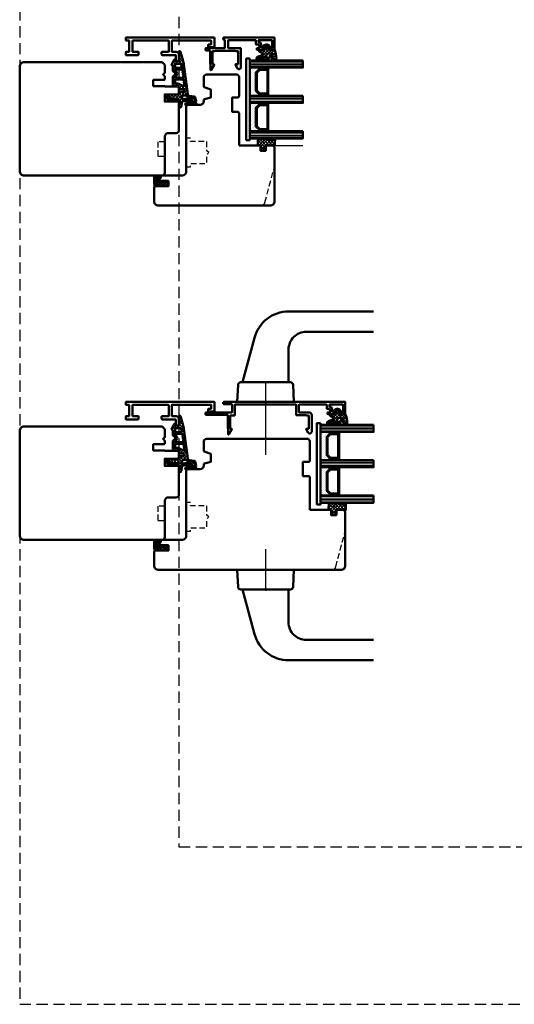
# Model space of a CAD drawing. Units: millimetres. Extents: x -51655 to -40140, y -849 to 7335.
# Drawn here: x -50252 to -49972, y 5613 to 6169 of the extents above; entities that cross this region are included whole.
import ezdxf

# ---------------------------------------------------------------- set-up
doc = ezdxf.new("R2010")
doc.units = ezdxf.units.MM
doc.linetypes.add('HIDDEN', pattern=[9.525, 6.35, -3.175])
doc.linetypes.add('VERDECKT', pattern=[9.525, 6.35, -3.175])
for name, color, linetype, lineweight in [('Aluminium-AM_1', 52, 'Continuous', 50), ('AM_8', 251, 'Continuous', 18), ('Glas-AM_1', 94, 'Continuous', 50), ('Gummi-AM_1', 183, 'Continuous', 50), ('Holz-AM_1', 32, 'Continuous', 50), ('Holz-AM_3', 26, 'HIDDEN', 25), ('Kunststoff-AM_1', 200, 'Continuous', 50), ('SchraubenundBeschläge-AM_0', 247, 'Continuous', 35)]:
    doc.layers.add(name, color=color, linetype=linetype, lineweight=lineweight)

# ---------------------------------------------------------------- blocks, each defined once
blk = doc.blocks.new('PKE_R64-90')
blk.add_lwpolyline([(52.5, 6.5), (32, 6.5, -0.414214), (30, 8.5), (30, 13, 0.414214), (28.5, 14.5), (13.2, 14.5, 0.414214), (12.2, 13.5), (12.2, 6.5), (8.2, 6.5), (8.2, 13.5, 0.414214), (7.2, 14.5), (4.7, 14.5, 0.414214), (3.7, 13.5), (3.7, 6.5), (3.5, 6.5), (3.5, 0), (0, 0), (0, 6, 0.414214), (-0.5, 6.5), (-2, 6.5), (-3, 5.5), (-4, 6.5), (-8.5, 6.5), (-10, 5), (-10, -73, 0.414214), (-7.5, -75.5), (51.5, -75.5, 0.414214), (54, -73), (54, 5, 0.414214)], format="xyb", close=True)
at = {"layer": 'Holz-AM_3', "ltscale": 0.5}
blk.add_lwpolyline([(35, 6.5), (35, 2.5), (43, 2.5), (43, 6.5)], dxfattribs=at)
blk = doc.blocks.new('04310910')
at = {"layer": 'AM_8'}
h = blk.add_hatch(dxfattribs=at)
h.set_pattern_fill('ANSI37', color=256, scale=0.4, angle=-90, style=0)
edge = h.paths.add_edge_path()
edge.add_arc((-14.11, 14.72), 1, 194.1344, 350.8596)
edge.add_arc((-22.99, 16.15), 10, 350.8596, 361.0626)
edge.add_line((-12.99, 16.33), (-13.02, 17.82))
edge.add_arc((-13.42, 17.82), 0.4, 1.0626, 174.7725)
edge.add_line((-13.82, 17.85), (-14.09, 14.96))
edge.add_arc((-14.13, 14.97), 0.05, 183.5454, 354.7725, ccw=False)
edge.add_arc((-19.17, 14.65), 5, 3.5454, 33.2539)
edge.add_arc((-14.49, 17.72), 0.6, 118.2454, 213.2539, ccw=False)
edge.add_arc((-16.08, 20.67), 2.75, 298.2454, 334.2285)
edge.add_arc((-19.01, 22.09), 6, 334.2285, 359.82)
edge.add_line((-13, 22.07), (-13, 24.81))
edge.add_arc((-13.4, 24.81), 0.4, 359.82, 544.4873)
edge.add_arc((-16.29, 24.58), 2.5, -51.0631, 4.4873, ccw=False)
edge.add_arc((-14.75, 22.68), 0.05, 113.4241, 308.9369, ccw=False)
edge.add_arc((-15.26, 23.86), 1.24, 293.4241, 355.2952)
edge.add_arc((-12.52, 23.75), 1.5, 152.2322, 179.5905, ccw=False)
edge.add_arc((-14.21, 24.63), 0.4, 332.2322, 447.8546)
edge.add_arc((-14.56, 15.04), 10, 87.8546, 115.6051)
edge.add_arc((-18.8, 23.88), 0.2, 115.6051, 180.0012)
edge.add_line((-19, 23.88), (-19, 22.09))
edge.add_arc((-18, 22.09), 1, 180.0004, 212.1964)
edge.add_arc((-19.1, 21.4), 0.3, -90, 32.1964, ccw=False)
edge.add_line((-19.1, 21.1), (-20.13, 21.1))
edge.add_arc((-20.13, 21.3), 0.2, 190, 270, ccw=False)
edge.add_line((-20.33, 21.26), (-20.36, 21.43))
edge.add_arc((-20.56, 21.4), 0.2, 10, 119.6049)
edge.add_arc((-19.17, 18.97), 3, 119.6049, 164.5003)
edge.add_arc((-21.1, 19.5), 1, 164.5003, 195.4997)
edge.add_arc((-19.17, 20.03), 3, 195.4997, 240.3951)
edge.add_arc((-20.56, 17.6), 0.2, 240.3951, 350)
edge.add_line((-20.36, 17.57), (-20.33, 17.73))
edge.add_arc((-20.13, 17.7), 0.2, 89.999, 170, ccw=False)
edge.add_line((-20.13, 17.9), (-19.21, 17.9))
edge.add_arc((-19.21, 17.5), 0.4, -7.8381, 89.999, ccw=False)
edge.add_line((-18.82, 17.44), (-19.1, 15.4))
edge.add_arc((-18.8, 15.36), 0.3, 172.1645, 279.5258)
edge.add_arc((-19, 16.54), 1.5, 279.5258, 338.3883)
edge.add_line((-17.6, 15.99), (-16.99, 17.54))
edge.add_arc((-16.8, 17.46), 0.2, 39.3621, 158.3883, ccw=False)
edge.add_arc((-22.83, 12.52), 8, 14.1344, 39.3621, ccw=False)
edge = h.paths.add_edge_path(flags=16)
edge.add_arc((-16.08, 20.67), 1.65, 332.5012, 359.8895)
edge.add_arc((-15.02, 20.76), 0.6, 351.3637, 481.8661)
edge.add_arc((-15.44, 21.44), 0.2, 215.2226, 301.8661, ccw=False)
edge.add_arc((-15.28, 21.55), 0.4, 154.2218, 215.2226, ccw=False)
edge.add_line((-15.64, 21.73), (-15.38, 22.27))
edge.add_arc((-15.83, 22.49), 0.5, 334.2218, 486.9803)
edge.add_arc((-14.87, 21.21), 2.1, 126.9803, 211.7155)
edge.add_arc((-15.25, 20.97), 1.65, 211.7155, 247.1699)
edge.add_arc((-15.5, 20.37), 1, 247.1699, 332.5012)
edge = h.paths.add_edge_path(flags=16)
edge.add_arc((-20.91, 18.3), 2, 44.7158, 85.87)
edge.add_arc((-20.8, 19.8), 0.5, 85.87, 143.1301)
edge.add_arc((-20.4, 19.5), 1, 143.1301, 216.8699)
edge.add_arc((-20.8, 19.2), 0.5, 216.8699, 274.13)
edge.add_arc((-20.91, 20.7), 2, 274.13, 315.2842)
edge.add_arc((-19.7, 19.5), 0.3, 315.2842, 404.7158)
for points in [[(-15.08, 14.47, 0.815037), (-13.12, 14.56, 0.044548), (-12.99, 16.33), (-13.02, 17.82, 0.946561), (-13.82, 17.85), (-14.09, 14.96, -0.926229), (-14.18, 14.96, 0.130359), (-14.99, 17.39, -0.440055), (-14.78, 18.25, 0.158309), (-13.6, 19.48, 0.11213), (-13, 22.07), (-13, 24.81, 1.041582), (-13.79, 24.78, -0.247245), (-14.72, 22.64, -1.145441), (-14.77, 22.72, 0.276719), (-14.02, 23.76, -0.119943), (-13.85, 24.45, 0.552157), (-14.19, 25.03, 0.12168), (-18.89, 24.06, 0.288617), (-19, 23.88), (-19, 22.09, 0.141413), (-18.85, 21.56, -0.5902), (-19.1, 21.1), (-20.13, 21.1, -0.36397), (-20.33, 21.26), (-20.36, 21.43, 0.518378), (-20.66, 21.57, 0.198438), (-22.07, 19.77, 0.136091), (-22.07, 19.23, 0.198438), (-20.66, 17.43, 0.518378), (-20.36, 17.57), (-20.33, 17.73, -0.363975), (-20.13, 17.9), (-19.21, 17.9, -0.454868), (-18.82, 17.44), (-19.1, 15.4, 0.50602), (-18.75, 15.06, 0.262637), (-17.6, 15.99), (-16.99, 17.54, -0.571699), (-16.65, 17.59, -0.110523)], [(-14.61, 19.91, 0.120076), (-14.43, 20.67, 0.640157), (-15.34, 21.27, -0.397158), (-15.61, 21.32, -0.272635), (-15.64, 21.73), (-15.38, 22.27, 0.78663), (-16.13, 22.89, 0.387549), (-16.65, 20.11, 0.155945), (-15.89, 19.45, 0.390544)], [(-19.49, 19.71, 0.181524), (-20.77, 20.3, 0.255176), (-21.2, 20.1, 0.333333), (-21.2, 18.9, 0.255176), (-20.77, 18.7, 0.181524), (-19.49, 19.29, 0.411311)]]:
    blk.add_lwpolyline(points, format="xyb", close=True)
blk = doc.blocks.new('04317610')
at = {"layer": 'AM_8'}
h = blk.add_hatch(dxfattribs=at)
h.set_pattern_fill('ANSI37', color=256, scale=0.4)
h.paths.add_polyline_path([(-3, 4.36), (-2.64, 4.69), (-2.58, 4.75), (-2.53, 4.84), (-2.52, 4.94), (-2.54, 5.03), (-2.59, 5.12), (-2.67, 5.17), (-2.77, 5.2), (-2.87, 5.2), (-2.97, 5.21), (-3.07, 5.21), (-3.17, 5.22), (-3.27, 5.22), (-3.37, 5.23), (-3.47, 5.23), (-3.57, 5.23), (-3.67, 5.23), (-3.77, 5.24), (-3.87, 5.24), (-3.97, 5.24), (-4.06, 5.24), (-4.16, 5.24), (-4.26, 5.25), (-5.14, 5.26), (-5.9, 5.29), (-6.68, 5.69), (-6.72, 5.7), (-6.82, 5.69), (-6.91, 5.65), (-6.98, 5.57), (-7.01, 5.47), (-7.01, 5.27), (-6.98, 5.18), (-6.92, 5.11), (-6.87, 5.03), (-6.81, 4.96), (-6.75, 4.89), (-6.68, 4.81), (-6.62, 4.74), (-6.56, 4.66), (-6.49, 4.59), (-6.42, 4.52), (-6.35, 4.44), (-6.28, 4.37), (-6.21, 4.3), (-6.14, 4.23), (-5.94, 4.03), (-5.95, 3.68), (-5.95, 3.58), (-5.95, 3.47), (-5.94, 3.37), (-5.94, 3.27), (-5.94, 3.17), (-5.94, 3.07), (-5.94, 2.96), (-5.94, 2.86), (-5.93, 2.76), (-5.91, 2.66), (-5.87, 2.57), (-5.81, 2.49), (-5.6, 2.22), (-5.96, 2.04), (-6.09, 2.65), (-6.14, 3.12), (-6.17, 3.46), (-6.17, 3.55), (-6.18, 3.65), (-6.19, 3.74), (-6.2, 3.84), (-6.21, 3.94), (-6.22, 4.04), (-6.23, 4.14), (-6.27, 4.23), (-6.32, 4.31), (-6.39, 4.38), (-6.48, 4.43), (-6.58, 4.45), (-6.68, 4.45), (-6.78, 4.42), (-6.86, 4.37), (-6.93, 4.3), (-6.98, 4.22), (-7, 4.16), (-7, 3.12), (-6.96, 2.65), (-6.95, 2.53), (-6.93, 2.42), (-6.91, 2.3), (-6.89, 2.19), (-6.87, 2.07), (-6.84, 1.96), (-6.81, 1.85), (-6.77, 1.73), (-6.74, 1.62), (-6.7, 1.52), (-6.65, 1.41), (-6.52, 1.09), (-6.84, 0.9), (-6.92, 0.84), (-6.98, 0.76), (-7, 0.68), (-7, 0.56), (-6.96, 0.47), (-6.9, 0.4), (-6.81, 0.34), (-6.5, 0.14), (-6.98, -0.65), (-6.96, -0.71), (-6.89, -0.78), (-6.49, -1.03), (-6.99, -1.79), (-6.95, -1.87), (-6.89, -1.94), (-6.5, -2.19), (-6.98, -2.97), (-6.97, -3.01), (-6.9, -3.09), (-6.82, -3.14), (-6.51, -3.33), (-6.67, -3.62), (-6.98, -3.92), (-7, -3.96), (-7, -4.07), (-6.97, -4.15), (-6.91, -4.23), (-6.83, -4.29), (-6.74, -4.31), (-6.64, -4.32), (-6.34, -4.33), (-6.24, -4.34), (-5.85, -4.36), (-5.75, -4.36), (-5.65, -4.37), (-5.35, -4.38), (-5.05, -4.4), (-4.95, -4.4), (-4.65, -4.42), (-4.02, -4.45), (-3.66, -4.47), (-3.36, -4.49), (-3.26, -4.49), (-3.16, -4.46), (-3.08, -4.4), (-3.03, -4.32), (-3, -4.22), (-3, -3.09), (-2.68, -2.86), (-2.43, -2.69), (-2.35, -2.63), (-2.26, -2.58), (-2.18, -2.52), (-2, -2.39), (-1.93, -2.39), (-1.91, -2.38), (-1.71, -2.37), (-1.61, -2.36), (-1.5, -2.35), (-1.4, -2.33), (-1.31, -2.32), (-1.22, -2.31), (-0.92, -2.43), (-1.11, -2.43), (-1.12, -2.44), (-1.2, -2.42), (-1.27, -2.42), (-1.36, -2.44), (-1.45, -2.46), (-1.54, -2.48), (-1.63, -2.53), (-1.69, -2.61), (-1.73, -2.7), (-1.72, -2.8), (-1.68, -2.9), (-1.61, -2.97), (-1.52, -3), (-1.02, -3), (-0.9, -2.97), (-0.77, -2.92), (-0.65, -2.84), (-0.55, -2.74), (-0.46, -2.64), (-0.38, -2.52), (-0.33, -2.41), (-0.28, -2.29), (-0.24, -2.18), (-0.21, -2.07), (-0.18, -1.96), (-0.16, -1.86), (-0.14, -1.75), (-0.12, -1.65), (-0.12, -1.54), (-0.13, -1.44), (-0.15, -1.33), (-0.17, -1.23), (-0.2, -1.12), (-0.23, -1.01), (-0.26, -0.91), (-0.3, -0.8), (-0.34, -0.69), (-0.39, -0.58), (-0.46, -0.47), (-0.53, -0.37), (-0.61, -0.27), (-0.71, -0.19), (-0.8, -0.12), (-0.91, -0.06), (-1.03, -0.01), (-1.14, 0), (-1.36, 0), (-1.46, -0.02), (-1.53, -0.07), (-1.59, -0.16), (-1.6, -0.26), (-1.58, -0.36), (-1.52, -0.43), (-1.44, -0.49), (-1.37, -0.54), (-1.2, -0.62), (-1.17, -0.63), (-1.04, -0.83), (-1.95, -0.81), (-2.07, -0.73), (-2.07, -0.73), (-2.32, -0.56), (-2.4, -0.51), (-2.48, -0.45), (-3, -0.1)])
blk.add_lwpolyline([(-2.86, 4.47), (-2.91, 4.38), (-2.94, 4.29), (-2.96, 4.19), (-2.97, 4.09), (-3, 3.95), (-3, 0), (-2.95, -0.1), (-2.89, -0.17), (-2.81, -0.23), (-2.73, -0.28), (-2.65, -0.34), (-2.56, -0.4), (-2.48, -0.45), (-2.4, -0.51), (-2.32, -0.56), (-2.24, -0.62), (-2.15, -0.68), (-2.07, -0.73), (-1.98, -0.77), (-1.88, -0.78), (-1.78, -0.79), (-1.68, -0.79), (-1.58, -0.79), (-1.47, -0.8), (-1.38, -0.82), (-1.28, -0.82), (-1.2, -0.8), (-1.14, -0.75), (-1.13, -0.69), (-1.17, -0.63), (-1.24, -0.61), (-1.29, -0.58), (-1.37, -0.54), (-1.44, -0.49), (-1.52, -0.43), (-1.58, -0.36), (-1.6, -0.26), (-1.59, -0.16), (-1.53, -0.07), (-1.46, -0.02), (-1.36, 0), (-1.14, 0), (-1.03, -0.01), (-0.91, -0.06), (-0.8, -0.12), (-0.71, -0.19), (-0.61, -0.27), (-0.53, -0.37), (-0.46, -0.47), (-0.39, -0.58), (-0.34, -0.69), (-0.3, -0.8), (-0.26, -0.91), (-0.23, -1.01), (-0.2, -1.12), (-0.17, -1.23), (-0.15, -1.33), (-0.13, -1.44), (-0.12, -1.54), (-0.12, -1.65), (-0.14, -1.75), (-0.16, -1.86), (-0.18, -1.96), (-0.21, -2.07), (-0.24, -2.18), (-0.28, -2.29), (-0.33, -2.41), (-0.38, -2.52), (-0.46, -2.64), (-0.55, -2.74), (-0.65, -2.84), (-0.77, -2.92), (-0.9, -2.97), (-1.02, -3), (-1.52, -3), (-1.61, -2.97), (-1.68, -2.9), (-1.72, -2.8), (-1.73, -2.7), (-1.69, -2.61), (-1.63, -2.53), (-1.54, -2.48), (-1.45, -2.46), (-1.36, -2.44), (-1.27, -2.42), (-1.2, -2.42), (-1.12, -2.44), (-1.09, -2.4), (-1.14, -2.35), (-1.22, -2.31), (-1.31, -2.32), (-1.4, -2.33), (-1.5, -2.35), (-1.61, -2.36), (-1.71, -2.37), (-1.81, -2.37), (-1.91, -2.38), (-2.01, -2.41), (-2.1, -2.46), (-2.18, -2.52), (-2.26, -2.58), (-2.35, -2.63), (-2.43, -2.69), (-2.51, -2.75), (-2.59, -2.81), (-2.68, -2.86), (-2.76, -2.92), (-2.84, -2.98), (-2.92, -3.04), (-2.97, -3.12), (-3, -3.22), (-3, -4.22), (-3.03, -4.32), (-3.08, -4.4), (-3.16, -4.46), (-3.26, -4.49), (-3.36, -4.49), (-3.46, -4.48), (-3.56, -4.48), (-3.66, -4.47), (-3.76, -4.47), (-3.86, -4.46), (-3.96, -4.46), (-4.06, -4.45), (-4.16, -4.45), (-4.26, -4.44), (-4.36, -4.44), (-4.45, -4.43), (-4.55, -4.43), (-4.65, -4.42), (-4.75, -4.41), (-4.85, -4.41), (-4.95, -4.4), (-5.05, -4.4), (-5.15, -4.39), (-5.25, -4.39), (-5.35, -4.38), (-5.45, -4.38), (-5.55, -4.37), (-5.65, -4.37), (-5.75, -4.36), (-5.85, -4.36), (-5.95, -4.35), (-6.05, -4.35), (-6.15, -4.34), (-6.24, -4.34), (-6.34, -4.33), (-6.44, -4.33), (-6.54, -4.32), (-6.64, -4.32), (-6.74, -4.31), (-6.83, -4.29), (-6.91, -4.23), (-6.97, -4.15), (-7, -4.07), (-7, -3.96), (-6.97, -3.87), (-6.91, -3.79), (-6.83, -3.74), (-6.74, -3.69), (-6.67, -3.62), (-6.62, -3.54), (-6.61, -3.44), (-6.62, -3.35), (-6.67, -3.26), (-6.74, -3.19), (-6.82, -3.14), (-6.9, -3.09), (-6.97, -3.01), (-7, -2.92), (-7, -2.81), (-6.98, -2.73), (-6.92, -2.65), (-6.84, -2.59), (-6.76, -2.54), (-6.68, -2.48), (-6.63, -2.4), (-6.61, -2.3), (-6.62, -2.21), (-6.66, -2.12), (-6.72, -2.05), (-6.81, -2), (-6.89, -1.94), (-6.95, -1.87), (-6.99, -1.78), (-7, -1.69), (-6.98, -1.59), (-6.93, -1.51), (-6.85, -1.44), (-6.77, -1.39), (-6.69, -1.33), (-6.63, -1.25), (-6.61, -1.16), (-6.62, -1.06), (-6.65, -0.96), (-6.72, -0.89), (-6.8, -0.84), (-6.89, -0.78), (-6.96, -0.71), (-7, -0.61), (-7, -0.52), (-6.98, -0.42), (-6.93, -0.34), (-6.85, -0.28), (-6.76, -0.23), (-6.68, -0.16), (-6.63, -0.08), (-6.61, 0.02), (-6.62, 0.12), (-6.66, 0.21), (-6.73, 0.29), (-6.81, 0.34), (-6.9, 0.4), (-6.96, 0.47), (-7, 0.56), (-7, 0.68), (-6.98, 0.76), (-6.92, 0.84), (-6.84, 0.9), (-6.75, 0.95), (-6.67, 1), (-6.6, 1.08), (-6.59, 1.19), (-6.61, 1.3), (-6.65, 1.41), (-6.7, 1.52), (-6.74, 1.62), (-6.77, 1.73), (-6.81, 1.85), (-6.84, 1.96), (-6.87, 2.07), (-6.89, 2.19), (-6.91, 2.3), (-6.93, 2.42), (-6.95, 2.53), (-6.96, 2.65), (-7, 3.12), (-7, 4.16), (-6.98, 4.22), (-6.93, 4.3), (-6.86, 4.37), (-6.78, 4.42), (-6.68, 4.45), (-6.58, 4.45), (-6.48, 4.43), (-6.39, 4.38), (-6.32, 4.31), (-6.27, 4.23), (-6.23, 4.14), (-6.22, 4.04), (-6.21, 3.94), (-6.2, 3.84), (-6.19, 3.74), (-6.18, 3.65), (-6.17, 3.55), (-6.17, 3.46), (-6.16, 3.36), (-6.15, 3.27), (-6.15, 3.18), (-6.14, 3.09), (-6.13, 3), (-6.12, 2.91), (-6.11, 2.82), (-6.1, 2.73), (-6.09, 2.65), (-6.07, 2.56), (-6.06, 2.48), (-6.04, 2.4), (-6.02, 2.31), (-6, 2.23), (-5.99, 2.15), (-5.94, 2.08), (-5.86, 2.09), (-5.79, 2.13), (-5.73, 2.21), (-5.72, 2.31), (-5.74, 2.41), (-5.81, 2.49), (-5.87, 2.57), (-5.91, 2.66), (-5.93, 2.76), (-5.94, 2.86), (-5.94, 2.96), (-5.94, 3.07), (-5.94, 3.17), (-5.94, 3.27), (-5.94, 3.37), (-5.95, 3.47), (-5.95, 3.58), (-5.95, 3.68), (-5.95, 3.78), (-5.95, 3.88), (-5.97, 3.98), (-6.01, 4.07), (-6.07, 4.15), (-6.14, 4.23), (-6.21, 4.3), (-6.28, 4.37), (-6.35, 4.44), (-6.42, 4.52), (-6.49, 4.59), (-6.56, 4.66), (-6.62, 4.74), (-6.68, 4.81), (-6.75, 4.89), (-6.81, 4.96), (-6.87, 5.03), (-6.92, 5.11), (-6.98, 5.18), (-7.01, 5.27), (-7.01, 5.36), (-7.01, 5.47), (-6.98, 5.57), (-6.91, 5.65), (-6.82, 5.69), (-6.72, 5.7), (-6.63, 5.68), (-6.54, 5.63), (-6.45, 5.59), (-6.37, 5.54), (-6.29, 5.49), (-6.21, 5.44), (-6.13, 5.4), (-6.04, 5.37), (-5.96, 5.34), (-5.87, 5.31), (-5.78, 5.29), (-5.69, 5.28), (-5.6, 5.27), (-5.51, 5.27), (-5.41, 5.27), (-5.32, 5.26), (-5.23, 5.26), (-5.13, 5.26), (-5.04, 5.26), (-4.94, 5.26), (-4.84, 5.25), (-4.75, 5.25), (-4.65, 5.25), (-4.55, 5.25), (-4.46, 5.25), (-4.36, 5.25), (-4.26, 5.25), (-4.16, 5.24), (-4.06, 5.24), (-3.97, 5.24), (-3.87, 5.24), (-3.77, 5.24), (-3.67, 5.23), (-3.57, 5.23), (-3.47, 5.23), (-3.37, 5.23), (-3.27, 5.22), (-3.17, 5.22), (-3.07, 5.21), (-2.97, 5.21), (-2.87, 5.2), (-2.77, 5.2), (-2.67, 5.17), (-2.59, 5.12), (-2.54, 5.03), (-2.52, 4.94), (-2.53, 4.84), (-2.58, 4.75), (-2.65, 4.68), (-2.73, 4.62), (-2.8, 4.55)], close=True)
blk.add_circle((-5.01, -1.5), 0.2)
blk = doc.blocks.new('G44_043109_043176')
at = {"layer": 'AM_8'}
h = blk.add_hatch(dxfattribs=at)
h.set_pattern_fill('ANSI31', color=256, scale=0.25, angle=45, style=0)
h.set_pattern_definition([(90, (-51, -9), (-0.79375, -1e-16), [])])
h.paths.add_polyline_path([(-47, 21), (-51, 21), (-51, -9), (-47, -9)])
h = blk.add_hatch(dxfattribs=at)
h.set_pattern_fill('ANSI31', color=256, scale=0.25, angle=45, style=0)
h.set_pattern_definition([(90, (-31, -9), (-0.79375, -1e-16), [])])
h.paths.add_polyline_path([(-27, 21), (-31, 21), (-31, -9), (-27, -9)])
h = blk.add_hatch(dxfattribs=at)
h.set_pattern_fill('ANSI31', color=256, scale=0.25, angle=45, style=0)
h.set_pattern_definition([(90, (-11, -9), (-0.79375, -1e-16), [])])
h.paths.add_polyline_path([(-7, 21), (-11, 21), (-11, -9), (-7, -9)])
h = blk.add_hatch(dxfattribs=at)
h.set_pattern_fill('DOTS', color=256, scale=0.5, angle=135, style=0)
h.set_pattern_definition([(135, (-74.7087, -25.00645), (-0.841899, -0.280633), [0, -0.79375])])
h.paths.add_polyline_path([(-44.25, -5.5), (-46.25, -3.5), (-46.25, 1.5), (-47, 1.5), (-47, -9), (-31, -9), (-31, 1.5), (-31.75, 1.5), (-31.75, -3.5), (-33.75, -5.5)])
h = blk.add_hatch(dxfattribs=at)
h.set_pattern_fill('DOTS', color=256, scale=0.5, angle=135, style=0)
h.set_pattern_definition([(135, (-56.7087, -25.00645), (-0.841899, -0.280633), [0, -0.79375])])
h.paths.add_polyline_path([(-24.25, -5.5), (-26.25, -3.5), (-26.25, 1.5), (-27, 1.5), (-27, -9), (-11, -9), (-11, 1.5), (-11.75, 1.5), (-11.75, -3.5), (-13.75, -5.5)])
for points in [[(-51, 21), (-51, -9), (-47, -9), (-47, 21), (-51, 21)], [(-31, 21), (-31, -9), (-27, -9), (-27, 21), (-31, 21)], [(-11, 21), (-11, -9), (-7, -9), (-7, 21), (-11, 21)]]:
    blk.add_lwpolyline(points)
at = {"layer": 'Gummi-AM_1'}
for points in [[(-46.25, 1.5), (-46.25, -3.5), (-44.25, -5.5), (-33.75, -5.5), (-31.75, -3.5), (-31.75, 1.5), (-31, 1.5), (-31, -9), (-47, -9), (-47, 1.5)], [(-26.25, 1.5), (-26.25, -3.5), (-24.25, -5.5), (-13.75, -5.5), (-11.75, -3.5), (-11.75, 1.5), (-11, 1.5), (-11, -9), (-27, -9), (-27, 1.5)]]:
    blk.add_lwpolyline(points, close=True, dxfattribs=at)
at = {"layer": 'Kunststoff-AM_1'}
for points in [[(-46.25, 1.5), (-31.75, 1.5), (-31.75, -3.5), (-33.75, -5.5), (-44.25, -5.5), (-46.25, -3.5)], [(-45.75, -3.29), (-44.04, -5), (-33.95, -5), (-32.25, -3.29), (-32.25, 1), (-45.75, 1)], [(-26.25, 1.5), (-11.75, 1.5), (-11.75, -3.5), (-13.75, -5.5), (-24.25, -5.5), (-26.25, -3.5)], [(-25.75, -3.29), (-24.04, -5), (-13.95, -5), (-12.25, -3.29), (-12.25, 1), (-25.75, 1)], [(-52, -9), (-6, -9), (-6, -11), (-52, -11)]]:
    blk.add_lwpolyline(points, close=True, dxfattribs=at)
at = {"layer": 'Gummi-AM_1'}
for name, p in [('04310910', (-38, -19)), ('04317610', (0, 0))]:
    blk.add_blockref(name, p, dxfattribs=at)
blk = doc.blocks.new('HF74-68_GF40_PKE-SK')
blk.add_lwpolyline([(37, 48.5), (19, 48.5, 0.414214), (18, 47.5), (18, 44.5), (10, 44.5), (10, 47.5, 0.414214), (9, 48.5), (-2, 48.5), (-3, 47.5), (-3, 30, 0.414214), (-1.5, 28.5), (3.65, 28.5, 0.315299), (4.12, 28.83), (5.46, 32.5), (9.93, 32.5), (10.9, 28.87, 0.339454), (11.38, 28.5), (12, 28.5, -0.414214), (14, 26.5), (14, 20, 0.414214), (15.5, 18.5), (52, 18.5, -0.414214), (54, 16.5), (54, 4.73), (57, 3), (57, 8.5), (60, 8.5), (60, 1), (60.5, 0.5), (68.5, 0.5, 0.414214), (71, 3), (71, 66, 0.414214), (68.5, 68.5), (38, 68.5), (37, 67.5), (37, 64, 0.414214), (37.5, 63.5), (40, 63.5), (40, 60.5), (37.5, 60.5, 0.414214), (37, 60)], format="xyb", close=True)
at = {"layer": 'Holz-AM_3', "ltscale": 0.5}
blk.add_lwpolyline([(71, 60.69, 0.339454), (69.15, 63.1), (49, 68.5)], format="xyb", dxfattribs=at)
at = {"layer": 'Holz-AM_3', "ltscale": 0.5, "flags": 128}
blk.add_lwpolyline([(49.15, 18.5), (49.15, 21), (47.15, 21), (47.15, 30.3), (42, 30.3), (41, 31.3), (40, 30.3), (34.85, 30.3), (34.85, 21), (32.85, 21), (32.85, 18.5)], dxfattribs=at)
blk = doc.blocks.new('291001')
blk.add_lwpolyline([(8.5, -15.8), (11.6, -15.8, -0.414214), (11.8, -16), (11.8, -22, -0.414214), (11.6, -22.2), (-8.5, -22.2, -0.414214), (-8.7, -22), (-8.7, -16, -0.414214), (-8.5, -15.8), (-4.9, -15.8, 0.414214), (-4.7, -15.6), (-4.7, -14.5, 0.414214), (-5.2, -14), (-12.5, -14, -0.414214), (-12.7, -13.8), (-12.7, -10.7, 0.414214), (-12.9, -10.5), (-14.2, -10.5, 0.414214), (-14.5, -10.8), (-14.5, -14.3, 0.414214), (-13, -15.8), (-10.7, -15.8, -0.414214), (-10.5, -16), (-10.5, -22, -0.414214), (-10.7, -22.2), (-32.5, -22.2, -0.414214), (-32.7, -22), (-32.7, -20.2, -0.414214), (-32.5, -20), (-31.3, -20, 0.414214), (-31, -19.7), (-31, -18.8, 0.414214), (-31.3, -18.5), (-34.3, -18.5, 0.414214), (-34.5, -18.7), (-34.5, -23.8, 0.414214), (-34.3, -24), (15.3, -24, 0.414214), (15.5, -23.8), (15.5, -22.4, 0.414214), (15.3, -22.2), (13.8, -22.2, -0.414214), (13.6, -22), (13.6, -16, -0.414214), (13.8, -15.8), (15.3, -15.8, 0.414214), (15.5, -15.6), (15.5, -14.2, 0.414214), (15.3, -14), (8.8, -14, 0.414214), (8.3, -14.5), (8.3, -15.6, 0.414214)], format="xyb", close=True)
blk = doc.blocks.new('04316010')
at = {"layer": 'AM_8'}
h = blk.add_hatch(dxfattribs=at)
h.set_pattern_fill('_U', color=256, angle=45, style=0, double=1, pattern_type=0)
h.set_pattern_definition([(45, (-182.0035, -80.6097), (-0.707107, 0.707107), []), (135, (-182.0035, -80.6097), (-0.707107, -0.707107), [])])
edge = h.paths.add_edge_path()
edge.add_line((-2.46, -5.36), (-3, -5.5))
edge.add_line((-3, -5.5), (-5.29, -4.18))
edge.add_arc((-5.23, -4.46), 0.285, 101.0943, 198.9057)
edge.add_arc((-7.18, -6.5), 2.57, -0.2074, 49.1811, ccw=False)
edge.add_arc((-4.99, -6.48), 0.376, 209.2969, 355.7189, ccw=False)
edge.add_line((-5.31, -6.66), (-5.45, -5.5))
edge.add_arc((-5.73, -5.5), 0.275, 0, 180)
edge.add_line((-6, -5.5), (-6, -7))
edge.add_arc((-5, -7), 1, 180, 270)
edge.add_line((-5, -8), (-1, -8))
edge.add_line((-1, -8), (0, -7.5))
edge.add_line((0, -7.5), (0, -1))
edge.add_arc((-1.01, -1.26), 1.05, 14.5884, 124.2634)
edge.add_line((-1.61, -0.4), (-3, -1.35))
edge.add_line((-3, -1.35), (-3, -1.78))
edge.add_arc((-2.8, -1.78), 0.2, 180, 294.444)
edge.add_line((-2.72, -1.96), (-1.7, -1.5))
edge.add_line((-1.7, -1.5), (-1.7, -2.5))
edge.add_line((-1.7, -2.5), (-3, -3.35))
edge.add_line((-3, -3.35), (-3, -3.78))
edge.add_arc((-2.8, -3.78), 0.2, 180, 294.444)
edge.add_line((-2.72, -3.96), (-1.7, -3.5))
edge.add_line((-1.7, -3.5), (-1.7, -4.39))
edge.add_arc((-2.7, -4.39), 1, 284.1106, 360, ccw=False)
edge = h.paths.add_edge_path(flags=16)
edge.add_arc((-1.28, -7), 0.4, -90, 0, ccw=False)
edge.add_line((-1.28, -7.4), (-4.46, -7.4))
edge.add_arc((-4.46, -7.3), 0.1, 125.6801, 270, ccw=False)
edge.add_arc((-5.08, -6.44), 0.961, 305.705, 384.8291)
edge.add_arc((-4.02, -5.97), 0.2, 60.6629, 198.3763, ccw=False)
edge.add_line((-3.92, -5.8), (-3.27, -6.16))
edge.add_line((-3.27, -6.16), (-1.28, -6.16))
edge.add_arc((-1.28, -6.56), 0.4, 0, 90, ccw=False)
edge.add_line((-0.88, -6.56), (-0.88, -7))
at = {"flags": 128}
for points in [[(-3, -5.5), (-5.29, -4.18, 0.454733), (-5.5, -4.55, -0.218897), (-4.61, -6.51, -0.742815), (-5.31, -6.66), (-5.45, -5.5, 1), (-6, -5.5), (-6, -7, 0.414214), (-5, -8), (-1, -8), (0, -7.5), (0, -1, 0.518766), (-1.61, -0.4), (-3, -1.35), (-3, -1.78, 0.545467), (-2.72, -1.96), (-1.7, -1.5), (-1.7, -2.5), (-3, -3.35), (-3, -3.78, 0.545467), (-2.72, -3.96), (-1.7, -3.5), (-1.7, -4.39, -0.343788), (-2.46, -5.36)], [(-1.28, -7.4, 0.414214), (-0.88, -7), (-0.88, -6.56, 0.414214), (-1.28, -6.16), (-3.27, -6.16), (-3.92, -5.8, 0.685441), (-4.21, -6.03, -0.359648), (-4.52, -7.22, 0.728678), (-4.46, -7.4)]]:
    blk.add_lwpolyline(points, format="xyb", close=True, dxfattribs=at)
blk = doc.blocks.new('291496')
blk.add_lwpolyline([(11.1, -26), (11.1, -19, 0.414214), (10.9, -18.8), (10.33, -18.8, -0.57735), (10.15, -18.5), (11.83, -15.6, -0.767327), (12.2, -15.7), (12.2, -18.72, 0.198912), (12.26, -18.86), (12.34, -18.94, -0.198912), (12.4, -19.08), (12.4, -26.5, 0.414214), (12.6, -26.7), (14.8, -26.7, -0.414214), (15, -26.9), (15, -27.5, -0.414214), (14.5, -28), (4.2, -28, 0.414214), (4, -28.2), (4, -32.4, 0.414214), (4.2, -32.6), (4.5, -32.6), (4.5, -32.6, -0.414214), (5, -33.1), (5, -33.5, -0.414214), (4.5, -34), (-23.8, -34, -0.414214), (-24, -33.8), (-24, -27.2, -0.414214), (-23.8, -27), (-21.58, -27, -0.198912), (-21.44, -27.06), (-21.06, -27.44, -0.198912), (-21, -27.58), (-21, -27.8, -0.414214), (-21.2, -28), (-22.5, -28, 0.414214), (-22.7, -28.2), (-22.7, -32.3, 0.414214), (-22.5, -32.5), (-15.2, -32.5, 0.414214), (-15, -32.3), (-15, -31.4, 0.414214), (-15.2, -31.2), (-15.82, -31.2, -0.317699), (-16.01, -31.07), (-17.05, -28.13, 0.317699), (-17.24, -28), (-17.8, -28, -0.414214), (-18, -27.8), (-18, -27.58, -0.198912), (-17.94, -27.44), (-17.56, -27.06, -0.198912), (-17.42, -27), (-14.2, -27, -0.414214), (-14, -27.2), (-14, -27.8, -0.414214), (-14.2, -28), (-15.4, -28, 0.517797), (-15.68, -28.4), (-15.16, -29.87, 0.317699), (-14.97, -30), (-13.7, -30, -0.414214), (-13.5, -30.2), (-13.5, -32.2, 0.414214), (-13.3, -32.4), (2, -32.4, 0.414214), (2.2, -32.2), (2.2, -28.2, 0.414214), (2, -28), (-4.8, -28, -0.414214), (-5, -27.8), (-5, -17.03, -0.767327), (-3.07, -16.52), (-1.93, -18.5, -0.57735), (-2.1, -18.8), (-3.2, -18.8, 0.414214), (-3.4, -19), (-3.4, -26, 0.414214), (-3.2, -26.2), (-2.1, -26.2, -0.341999), (-1.91, -26.35, 0.341999), (-1.71, -26.5), (9.41, -26.5, 0.341999), (9.61, -26.35, -0.341999), (9.8, -26.2), (10.9, -26.2, 0.414214)], format="xyb", close=True)
blk = doc.blocks.new('04317910')
at = {"layer": 'AM_8'}
h = blk.add_hatch(dxfattribs=at)
h.set_pattern_fill('ANSI37', color=256, scale=0.4)
h.paths.add_polyline_path([(-10.18, 17.02, 0.038398), (-10.63, 16.92), (-15.86, 15.31, 0.272267), (-16.27, 14.87, 0.4807), (-15.97, 14.5), (-10.82, 14.5, -0.420282), (-10.5, 14.2), (-10.5, 12.67, -0.388879), (-10.77, 12.37), (-11.32, 12.32, 0.743564), (-11.44, 11.76), (-8.91, 10.39, 0.487042), (-8.18, 10.68, -0.328896), (-7.7, 11.03), (-5.66, 11.03, 0.295299), (-4.29, 11.91, -0.64702), (-2.65, 11.91, 0.295299), (-1.28, 11.03), (3.2, 11.03, 0.414214), (3.7, 11.53), (3.7, 13.8, -0.414214), (4.4, 14.5), (4.85, 14.5, 0.414214), (5.15, 14.8), (5.15, 16.92, -0.373885), (5.41, 17.21), (6.41, 17.35, -0.455726), (6.75, 17.06), (6.75, 14.8, 0.414214), (7.05, 14.5), (7.5, 14.5, -0.41423), (8.2, 13.8), (8.2, 10.07, 0.087503), (8.44, 8.7), (8.76, 7.83, 0.278355), (9.16, 7.5, 0.236301), (11.63, 8.57, 0.155103), (12.2, 9.98, 0.898538), (11.61, 10.09, -0.211704), (10.61, 8.91, 0.281373), (10.5, 8.73, -1.429207), (10.15, 8.87, 0.182483), (10.2, 9), (10.2, 10.03, -0.31789), (10.53, 10.5, 0.310918), (12.2, 12.79, 0.908293), (11.61, 12.86, -0.169201), (10.95, 11.8, 0.260682), (10.88, 11.62, -1.615164), (10.54, 11.73, 0.200403), (10.6, 11.88), (10.6, 12.91, -0.415652), (12.17, 14.57), (12.92, 14.57), (14.18, 14.5), (15.38, 14.5, 0.513135), (15.66, 14.9, 0.448876), (14.95, 15.85), (12.68, 16.09, -0.299753), (12.25, 16.43, -0.167502), (12.23, 21.15, -0.996985), (12.49, 21.07, 0.209303), (13.28, 18.2, 0.806908), (14.24, 18.88, -0.269297), (13.96, 23.92, 0.925179), (13.27, 24.3, -0.28499), (12.88, 24.12, 0.142581), (9.68, 23.6, 0.238891), (9.32, 23.08, -0.025098), (9.05, 20.2, 0.067607), (9.06, 20.12, -0.763955), (8.25, 19.55, 0.194717), (8.03, 19.6)])
h.paths.add_polyline_path([(3.47, 17.18), (2.34, 14.85, 0.113113), (2.1, 13.8), (2.1, 12.63, -0.414214), (1.8, 12.33), (0.18, 12.33, -0.40406), (-0.12, 12.62), (-0.26, 16.85, -0.383831), (-0.01, 17.16), (3.16, 17.6, -0.599756)], flags=16)
h.paths.add_polyline_path([(8.87, 18.51, -0.306099), (9.05, 18.79, 0.228344), (10.11, 20.49, -0.021801), (10.26, 22.35, 0.236054), (10.2, 22.52, -0.773826), (10.57, 23.2, 0.101852), (10.65, 23.19, -0.118777), (12.37, 23.36, -0.371115), (12.55, 23.17, -0.036629), (12.54, 22.43, -0.429251), (12.31, 22.24, 0.261656), (11.51, 21.82, 0.188575), (10.98, 16.65, -0.495585), (10.78, 16.4), (9.17, 16.4, -0.414214), (8.87, 16.7)], flags=16)
h.paths.add_polyline_path([(-1.26, 16.65), (-1.12, 12.77, -0.619598), (-1.6, 12.52), (-1.72, 12.65, 0.413091), (-5.11, 12.76), (-5.26, 12.62, -0.707191), (-5.79, 12.81), (-5.79, 16.09, -0.373885), (-5.53, 16.38), (-5.21, 16.43, 0.267949), (-4.97, 16.61, -0.57735), (-4.46, 16.69, 0.267949), (-4.18, 16.57, 0.356584), (-3.85, 16.76, -0.597092), (-3.33, 16.84, 0.267949), (-3.05, 16.73, 0.356584), (-2.72, 16.91, -0.597092), (-2.2, 17, 0.496075), (-1.73, 16.88, -0.602349)], flags=16)
h.paths.add_polyline_path([(-6.74, 15.8), (-6.74, 12.63, -0.414214), (-7.04, 12.33), (-8.85, 12.33, -0.414214), (-9.15, 12.63), (-9.15, 15.55, -0.373885), (-8.89, 15.84), (-7.08, 16.1, -0.455726)], flags=16)
for points in [[(-16.27, 14.87, 0.470117), (-15.98, 14.5), (-10.8, 14.5, -0.40861), (-10.5, 14.19), (-10.5, 12.67), (-10.5, 12.67, -0.388879), (-10.77, 12.37), (-11.32, 12.32, 0.743564), (-11.44, 11.76), (-8.91, 10.39, 0.416605), (-8.23, 10.59), (-8.14, 10.76, -0.277325), (-7.7, 11.03), (-5.66, 11.03, 0.295299), (-4.29, 11.91, -0.64702), (-2.65, 11.91, 0.295299), (-1.28, 11.03), (3.2, 11.03, 0.414214), (3.7, 11.53), (3.7, 13.8, -0.414214), (4.4, 14.5), (4.85, 14.5, 0.414214), (5.15, 14.8), (5.15, 16.92, -0.373885), (5.41, 17.21), (6.41, 17.35, -0.455726), (6.75, 17.06), (6.75, 14.8, 0.414214), (7.05, 14.5), (7.5, 14.5, -0.41423), (8.2, 13.8), (8.2, 10.07, 0.087503), (8.44, 8.7), (8.76, 7.83, 0.315299), (9.23, 7.5), (9.33, 7.5, 0.213507), (11.56, 8.5, 0.164729), (12.2, 9.98, 0.901546), (11.61, 10.08, -0.211431), (10.61, 8.91, 0.281373), (10.5, 8.73, -1.429207), (10.15, 8.87, 0.182483), (10.2, 9), (10.2, 10.03, -0.317837), (10.53, 10.5, 0.310928), (12.2, 12.79, 0.908675), (11.61, 12.86, -0.169167), (10.95, 11.8, 0.260682), (10.88, 11.62, -1.615164), (10.54, 11.73, 0.200403), (10.6, 11.88), (10.6, 13, -0.398918), (12.17, 14.57), (12.92, 14.57), (14.18, 14.5), (15.38, 14.5, 0.414214), (15.68, 14.8), (15.68, 15.05, 0.378469), (14.98, 15.85), (12.68, 16.09, -0.299753), (12.25, 16.43, -0.167754), (12.24, 21.15, -0.83627), (12.5, 21.11, 0.212088), (13.28, 18.2, 0.806908), (14.24, 18.88, -0.269297), (13.96, 23.92, 0.925179), (13.27, 24.3, -0.28499), (12.88, 24.12, 0.139049), (9.75, 23.63, 0.269526), (9.32, 23.08, -0.02451), (9.06, 20.27, 0.157721), (9.07, 20.08, -0.734536), (8.25, 19.55, 0.194001), (8.03, 19.6), (-10.16, 17.02, 0.039663), (-10.63, 16.92), (-15.86, 15.31, 0.272267)], [(10.11, 20.49, -0.228344), (9.05, 18.79, 0.306099), (8.87, 18.51), (8.87, 16.7, 0.414214), (9.17, 16.4), (10.78, 16.4, 0.495585), (10.98, 16.65, -0.188575), (11.51, 21.82, -0.271674), (12.35, 22.24, 0.367157), (12.54, 22.42, 0.03725), (12.55, 23.17, 0.345606), (12.39, 23.36, 0.119715), (10.65, 23.19, -0.101852), (10.57, 23.2, 0.773826), (10.2, 22.52, -0.236054), (10.26, 22.35, 0.021801)], [(-2.95, 16.75, 0.267949), (-2.71, 16.93, -0.57735), (-2.2, 17, 0.267949), (-1.92, 16.89), (-1.6, 16.94, -0.445263), (-1.26, 16.65), (-1.12, 12.77, -0.619598), (-1.6, 12.52), (-1.72, 12.65, 0.413091), (-5.11, 12.76), (-5.32, 12.57, -0.607625), (-5.79, 12.81), (-5.79, 16.09, -0.373885), (-5.53, 16.38), (-5.21, 16.43, 0.267949), (-4.97, 16.61, -0.57735), (-4.46, 16.69, 0.267949), (-4.18, 16.57), (-4.08, 16.59, 0.267949), (-3.84, 16.77, -0.57735), (-3.33, 16.84, 0.267949), (-3.05, 16.73)], [(2.1, 13.8), (2.1, 12.63, -0.414214), (1.8, 12.33), (0.18, 12.33, -0.40406), (-0.12, 12.62), (-0.26, 16.85, -0.383831), (-0.01, 17.16), (3.16, 17.6, -0.599756), (3.47, 17.18), (2.34, 14.85, 0.113113)], [(-9.15, 15.55), (-9.15, 12.63, 0.414214), (-8.85, 12.33), (-7.04, 12.33, 0.414214), (-6.74, 12.63), (-6.74, 15.8, 0.455726), (-7.08, 16.1), (-8.89, 15.84, 0.373885)]]:
    blk.add_lwpolyline(points, format="xyb", close=True)
blk = doc.blocks.new('Ra64_45')
at = {"layer": 'Holz-AM_1'}
blk.add_lwpolyline([(54, -31.69), (54, 5, 0.414214), (52.5, 6.5), (32, 6.5, -0.414214), (30, 8.5), (30, 13, 0.414214), (28.5, 14.5), (13.2, 14.5, 0.414214), (12.2, 13.5), (12.2, 6.5), (8.2, 6.5), (8.2, 13.5, 0.414214), (7.2, 14.5), (4.7, 14.5, 0.414214), (3.7, 13.5), (3.7, 6.5), (3.5, 6.5), (3.5, 0), (0, 0), (0, 6, 0.414214), (-0.5, 6.5), (-2, 6.5), (-3, 5.5), (-4, 6.5), (-8.5, 6.5), (-10, 5), (-10, -31.69)], format="xyb", dxfattribs=at)
at = {"layer": 'Holz-AM_3', "ltscale": 0.5}
blk.add_lwpolyline([(35, 6.5), (35, 2.5), (43, 2.5), (43, 6.5)], dxfattribs=at)
blk = doc.blocks.new('HF74-108_GF40_SK')
blk.add_lwpolyline([(37, 88.5), (19, 88.5, 0.414214), (18, 87.5), (18, 84.5), (10, 84.5), (10, 87.5, 0.414214), (9, 88.5), (-2, 88.5), (-3, 87.5), (-3, 30, 0.414214), (-1.5, 28.5), (3.65, 28.5, 0.315299), (4.12, 28.83), (5.46, 32.5), (9.93, 32.5), (10.9, 28.87, 0.339454), (11.38, 28.5), (12, 28.5, -0.414214), (14, 26.5), (14, 20, 0.414214), (15.5, 18.5), (52, 18.5, -0.414214), (54, 16.5), (54, 4.73), (57, 3), (57, 8.5), (60, 8.5), (60, 1), (60.5, 0.5), (68.5, 0.5, 0.414214), (71, 3), (71, 106, 0.414214), (68.5, 108.5), (38, 108.5), (37, 107.5), (37, 104, 0.414214), (37.5, 103.5), (40, 103.5), (40, 100.5), (37.5, 100.5, 0.414214), (37, 100)], format="xyb", close=True)
at = {"layer": 'Holz-AM_3', "ltscale": 0.5}
blk.add_lwpolyline([(71, 100.69, 0.339454), (69.15, 103.1), (49, 108.5)], format="xyb", dxfattribs=at)
at = {"layer": 'Holz-AM_3', "ltscale": 0.5, "flags": 128}
blk.add_lwpolyline([(49.15, 18.5), (49.15, 21), (47.15, 21), (47.15, 30.3), (42, 30.3), (41, 31.3), (40, 30.3), (34.85, 30.3), (34.85, 21), (32.85, 21), (32.85, 18.5)], dxfattribs=at)
blk = doc.blocks.new('291520')
blk.add_lwpolyline([(-3.07, -16.52), (-1.93, -18.5, -0.57735), (-2.1, -18.8), (-3.2, -18.8, 0.414214), (-3.4, -19), (-3.4, -26, 0.414214), (-3.2, -26.2), (-2.1, -26.2, -0.341999), (-1.91, -26.35, 0.341999), (-1.71, -26.5), (3.6, -26.5, -0.414214), (3.8, -26.7), (3.8, -32.2, 0.414214), (4, -32.4), (38.2, -32.4, 0.414214), (38.4, -32.2), (38.4, -26.4, -0.414214), (38.6, -26.2), (40.9, -26.2, 0.414214), (41.1, -26), (41.1, -19, 0.414214), (40.9, -18.8), (40.33, -18.8, -0.57735), (40.15, -18.5), (41.83, -15.6, -0.767327), (42.2, -15.7), (42.2, -18.72, 0.198912), (42.26, -18.86), (42.34, -18.94, -0.198912), (42.4, -19.08), (42.4, -26.5, 0.414214), (42.6, -26.7), (54.8, -26.7, -0.414214), (55, -26.9), (55, -27.5, -0.414214), (54.5, -28), (40.2, -28, 0.414214), (40, -28.2), (40, -32.4, 0.414214), (40.2, -32.6), (44.5, -32.6), (44.5, -32.6, -0.414214), (45, -33.1), (45, -33.5, -0.414214), (44.5, -34), (-23.8, -34, -0.414214), (-24, -33.8), (-24, -27.2, -0.414214), (-23.8, -27), (-21.58, -27, -0.198912), (-21.44, -27.06), (-21.06, -27.44, -0.198912), (-21, -27.58), (-21, -27.8, -0.414214), (-21.2, -28), (-22.5, -28, 0.414214), (-22.7, -28.2), (-22.7, -32.3, 0.414214), (-22.5, -32.5), (-15.2, -32.5, 0.414214), (-15, -32.3), (-15, -31.4, 0.414214), (-15.2, -31.2), (-15.82, -31.2, -0.317699), (-16.01, -31.07), (-17.05, -28.13, 0.317699), (-17.24, -28), (-17.8, -28, -0.414214), (-18, -27.8), (-18, -27.58, -0.198912), (-17.94, -27.44), (-17.56, -27.06, -0.198912), (-17.42, -27), (-14.2, -27, -0.414214), (-14, -27.2), (-14, -27.8, -0.414214), (-14.2, -28), (-15.4, -28, 0.517797), (-15.68, -28.4), (-15.16, -29.87, 0.317699), (-14.97, -30), (-13.7, -30, -0.414214), (-13.5, -30.2), (-13.5, -32.2, 0.414214), (-13.3, -32.4), (2, -32.4, 0.414214), (2.2, -32.2), (2.2, -28.2, 0.414214), (2, -28), (-3.5, -28, -0.414214), (-5, -26.5), (-5, -17.03, -0.767327)], format="xyb", close=True)
blk = doc.blocks.new('Griff_1')
at = {"linetype": 'Continuous', "lineweight": 50}
blk.add_lwpolyline([(-61, 39.5), (-22.94, 39.5, -0.414214), (-12.94, 29.5), (-12.94, 11), (13.06, 11), (6.31, 36.18, 0.339454), (-13.01, 51), (-61, 51)], format="xyb", dxfattribs=at)
blk.add_lwpolyline([(15.62, 9.57, 0.400971), (14.12, 11), (12.06, 11), (-11.94, 11), (-14.01, 11, 0.400971), (-15.51, 9.57), (-15.94, 0), (16.06, 0)], format="xyb", close=True, dxfattribs=at)

msp = doc.modelspace()

# ---------------------------------------------------------------- linework, layer by layer
for p, q in [((-50107.73, 6146.13), (-50091.53, 6146.13)), ((-50109.03, 6098.13), (-50091.52, 6098.13)), ((-50112.59, 5964.39), (-50112.59, 5923.42)), ((-50112.53, 5846.56), (-50112.53, 5870.22))]:
    msp.add_line(p, q)
at = {"linetype": 'VERDECKT'}
for points in [[(-49659.26, 5613.13), (-49251.53, 5613.13), (-49251.53, 6613.13), (-50251.53, 6613.13), (-50251.53, 5613.13), (-49659.26, 5613.13)], [(-49659.26, 5702.12), (-49341.53, 5702.12), (-49341.53, 6523.13), (-50161.53, 6523.13), (-50161.53, 5702.12), (-49659.26, 5702.12)]]:
    msp.add_lwpolyline(points, dxfattribs=at)

# ---------------------------------------------------------------- block references
at = {"rotation": 270}
msp.add_blockref('Ra64_45', (-50176.03, 5929.39), dxfattribs=at)
at = {"layer": 'Aluminium-AM_1', "rotation": 180}
for name, p in [('291001', (-50176.03, 6135.13)), ('291496', (-50131.53, 6125.13)), ('291001', (-50176.03, 5929.39)), ('291520', (-50091.53, 5919.39))]:
    msp.add_blockref(name, p, dxfattribs=at)
at = {"layer": 'Glas-AM_1', "rotation": 270}
for p in [(-50112.53, 6095.13), (-50072.53, 5889.39)]:
    msp.add_blockref('G44_043109_043176', p, dxfattribs=at)
at = {"layer": 'Gummi-AM_1', "rotation": 270}
for name, p in [('04317910', (-50176.03, 6135.13)), ('04316010', (-50167.53, 6075.13)), ('04317910', (-50176.03, 5929.39)), ('04316010', (-50167.53, 5869.39))]:
    msp.add_blockref(name, p, dxfattribs=at)
at = {"layer": 'Holz-AM_1', "rotation": 270}
for name, p in [('PKE_R64-90', (-50176.03, 6135.13)), ('HF74-68_GF40_PKE-SK', (-50176.03, 6135.13)), ('PKE_R64-90', (-50176.03, 5929.39)), ('HF74-108_GF40_SK', (-50176.03, 5929.39))]:
    msp.add_blockref(name, p, dxfattribs=at)
at = {"layer": 'SchraubenundBeschläge-AM_0', "xscale": -1}
msp.add_blockref('Griff_1', (-50112.53, 5953.39), dxfattribs=at)
at = {"layer": 'SchraubenundBeschläge-AM_0', "rotation": 180}
msp.add_blockref('Griff_1', (-50112.53, 5858.39), dxfattribs=at)

doc.saveas('drawing.dxf')
